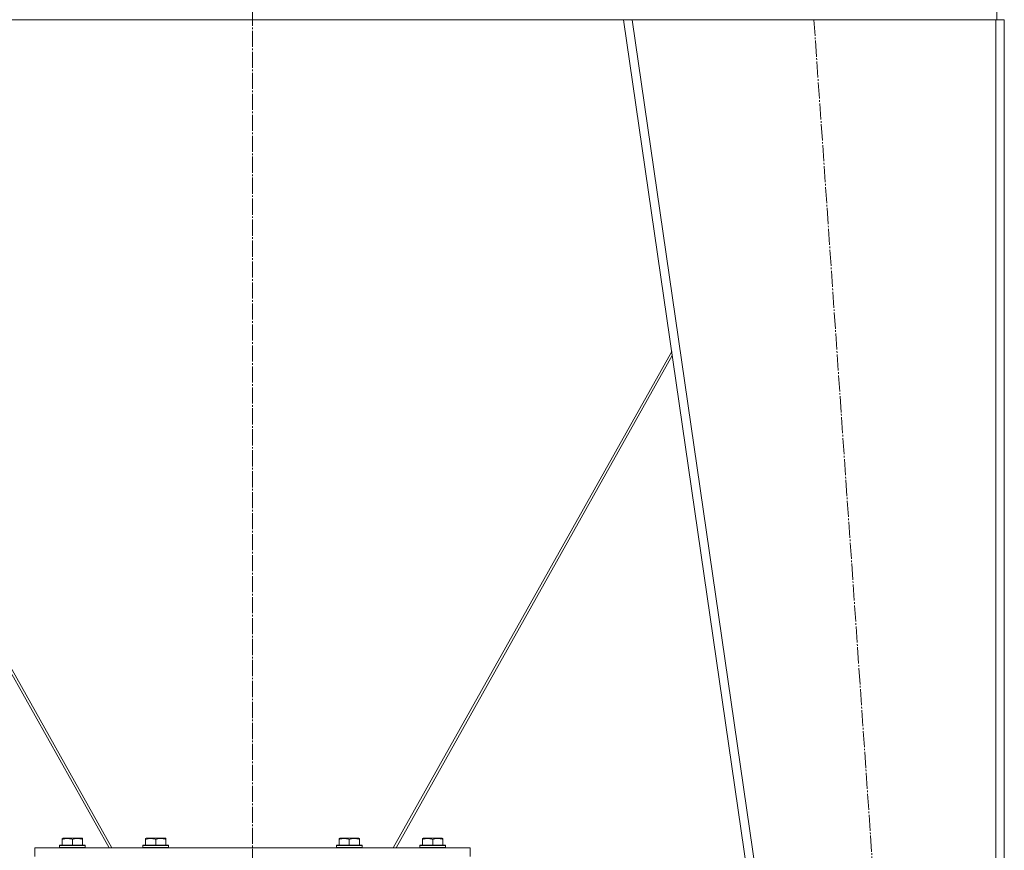
# Model space of a CAD drawing. Units: millimetres. Extents: x 0 to 32510, y -11 to 22275.
# Drawn here: x 16333 to 17248, y 15046 to 15818 of the extents above; entities that cross this region are included whole.
import ezdxf

# ---------------------------------------------------------------- set-up
doc = ezdxf.new("R2010")
doc.units = ezdxf.units.MM
doc.linetypes.add('K5LT_AXLED', pattern=[19.5, 15, -1.5, 1.5, -1.5])
doc.linetypes.add('K5LT_THIN', pattern=[0])
for name, color, linetype, true_color in [('OSI', 2, 'Continuous', 0xffff00), ('R', 1, 'Continuous', 0xff0000), ('WELDING', 7, 'Continuous', 0xffffff)]:
    doc.layers.add(name, color=color, linetype=linetype, true_color=true_color)

msp = doc.modelspace()

# ---------------------------------------------------------------- linework, layer by layer
at = {"layer": 'OSI', "color": 30, "linetype": 'K5LT_AXLED', "lineweight": 18, "true_color": 0xff8000}
for p, q in [((16549.41, 14856.53), (16549.41, 17579.53)), ((17071.44, 15817.88), (17193.41, 14057.88))]:
    msp.add_line(p, q, dxfattribs=at)
at = {"layer": 'R', "color": 7, "linetype": 'K5LT_THIN', "lineweight": 18}
for p, q in [((17241.41, 15817.88), (17241.41, 15825.88)), ((16204.35, 15817.88), (16894.47, 15817.88)), ((17148.41, 14067.88), (16894.41, 15817.88)), ((16902.49, 15817.88), (16894.41, 15817.88)), ((17156.49, 14067.88), (16902.49, 15817.88)), ((17240.41, 15817.88), (16902.49, 15817.88)), ((17240.41, 14067.88), (17240.41, 15817.88)), ((17248.41, 15817.88), (17240.41, 15817.88)), ((17248.41, 14067.88), (17248.41, 15817.88)), ((16159.63, 15509.38), (16418.59, 15047.88)), ((16680.23, 15047.88), (16939.19, 15509.38)), ((16415.97, 15047.88), (16159.1, 15505.68)), ((16939.72, 15505.68), (16682.85, 15047.88)), ((16372.41, 15056.58), (16372.94, 15056.88)), ((16372.41, 15055.73), (16372.41, 15056.58)), ((16372.41, 15055.73), (16372.41, 15050.38)), ((16390.88, 15056.88), (16372.94, 15056.88)), ((16381.91, 15055.73), (16381.91, 15050.38)), ((16391.41, 15056.58), (16390.88, 15056.88)), ((16391.41, 15056.58), (16391.41, 15055.73)), ((16391.41, 15055.73), (16391.41, 15050.38)), ((16449.91, 15056.58), (16450.44, 15056.88)), ((16449.91, 15055.73), (16449.91, 15056.58)), ((16449.91, 15055.73), (16449.91, 15050.38)), ((16468.38, 15056.88), (16450.44, 15056.88)), ((16459.41, 15055.73), (16459.41, 15050.38)), ((16468.91, 15056.58), (16468.38, 15056.88)), ((16468.91, 15056.58), (16468.91, 15055.73)), ((16468.91, 15055.73), (16468.91, 15050.38)), ((16629.91, 15056.58), (16630.44, 15056.88)), ((16629.91, 15055.73), (16629.91, 15056.58)), ((16629.91, 15055.73), (16629.91, 15050.38)), ((16648.38, 15056.88), (16630.44, 15056.88)), ((16639.41, 15055.73), (16639.41, 15050.38)), ((16648.91, 15056.58), (16648.38, 15056.88)), ((16648.91, 15056.58), (16648.91, 15055.73)), ((16648.91, 15055.73), (16648.91, 15050.38)), ((16707.41, 15056.58), (16707.94, 15056.88)), ((16707.41, 15055.73), (16707.41, 15056.58)), ((16707.41, 15055.73), (16707.41, 15050.38)), ((16725.88, 15056.88), (16707.94, 15056.88)), ((16716.91, 15055.73), (16716.91, 15050.38)), ((16726.41, 15056.58), (16725.88, 15056.88)), ((16726.41, 15056.58), (16726.41, 15055.73)), ((16726.41, 15055.73), (16726.41, 15050.38)), ((16346.91, 15039.88), (16346.91, 15047.88)), ((16346.91, 15047.88), (16751.91, 15047.88)), ((16369.91, 15050.08), (16370.08, 15050.38)), ((16369.91, 15050.08), (16369.91, 15048.18)), ((16393.91, 15050.08), (16369.91, 15050.08)), ((16393.91, 15048.18), (16369.91, 15048.18)), ((16369.91, 15048.18), (16370.08, 15047.88)), ((16393.74, 15050.38), (16370.08, 15050.38)), ((16393.91, 15050.08), (16393.74, 15050.38)), ((16393.91, 15048.18), (16393.74, 15047.88)), ((16393.91, 15050.08), (16393.91, 15048.18)), ((16447.41, 15050.08), (16447.58, 15050.38)), ((16447.41, 15050.08), (16447.41, 15048.18)), ((16471.41, 15050.08), (16447.41, 15050.08)), ((16471.41, 15048.18), (16447.41, 15048.18)), ((16447.41, 15048.18), (16447.58, 15047.88)), ((16471.24, 15050.38), (16447.58, 15050.38)), ((16471.41, 15050.08), (16471.24, 15050.38)), ((16471.41, 15048.18), (16471.24, 15047.88)), ((16471.41, 15050.08), (16471.41, 15048.18)), ((16627.41, 15050.08), (16627.58, 15050.38)), ((16627.41, 15050.08), (16627.41, 15048.18)), ((16651.41, 15050.08), (16627.41, 15050.08)), ((16651.41, 15048.18), (16627.41, 15048.18)), ((16627.41, 15048.18), (16627.58, 15047.88)), ((16651.24, 15050.38), (16627.58, 15050.38)), ((16651.41, 15050.08), (16651.24, 15050.38)), ((16651.41, 15048.18), (16651.24, 15047.88)), ((16651.41, 15050.08), (16651.41, 15048.18)), ((16704.91, 15050.08), (16705.08, 15050.38)), ((16704.91, 15050.08), (16704.91, 15048.18)), ((16728.91, 15050.08), (16704.91, 15050.08)), ((16728.91, 15048.18), (16704.91, 15048.18)), ((16704.91, 15048.18), (16705.08, 15047.88)), ((16728.74, 15050.38), (16705.08, 15050.38)), ((16728.91, 15050.08), (16728.74, 15050.38)), ((16728.91, 15048.18), (16728.74, 15047.88)), ((16728.91, 15050.08), (16728.91, 15048.18)), ((16751.91, 15039.88), (16751.91, 15047.88))]:
    msp.add_line(p, q, dxfattribs=at)
at = {"layer": 'WELDING', "color": 7, "linetype": 'K5LT_THIN', "lineweight": 18}
for points in [[(16381.91, 15055.73), (16381.48, 15055.87), (16380.91, 15056.04), (16380.22, 15056.21), (16379.8, 15056.31), (16379.34, 15056.39), (16378.87, 15056.46), (16378.37, 15056.52), (16377.88, 15056.56), (16377.35, 15056.58), (16376.82, 15056.58), (16376.3, 15056.55), (16375.68, 15056.5), (16374.92, 15056.39), (16373.79, 15056.16), (16372.94, 15055.91), (16372.41, 15055.73)], [(16391.41, 15055.73), (16390.98, 15055.87), (16390.41, 15056.04), (16389.72, 15056.21), (16389.3, 15056.31), (16388.84, 15056.39), (16388.37, 15056.46), (16387.87, 15056.52), (16387.38, 15056.56), (16386.85, 15056.58), (16386.32, 15056.58), (16385.8, 15056.55), (16385.18, 15056.5), (16384.42, 15056.39), (16383.29, 15056.16), (16382.44, 15055.91), (16381.91, 15055.73)], [(16459.41, 15055.73), (16458.98, 15055.87), (16458.41, 15056.04), (16457.72, 15056.21), (16457.3, 15056.31), (16456.84, 15056.39), (16456.37, 15056.46), (16455.87, 15056.52), (16455.38, 15056.56), (16454.85, 15056.58), (16454.32, 15056.58), (16453.8, 15056.55), (16453.18, 15056.5), (16452.42, 15056.39), (16451.29, 15056.16), (16450.44, 15055.91), (16449.91, 15055.73)], [(16468.91, 15055.73), (16468.48, 15055.87), (16467.91, 15056.04), (16467.22, 15056.21), (16466.8, 15056.31), (16466.34, 15056.39), (16465.87, 15056.46), (16465.37, 15056.52), (16464.88, 15056.56), (16464.35, 15056.58), (16463.82, 15056.58), (16463.3, 15056.55), (16462.68, 15056.5), (16461.92, 15056.39), (16460.79, 15056.16), (16459.94, 15055.91), (16459.41, 15055.73)], [(16639.41, 15055.73), (16638.98, 15055.87), (16638.41, 15056.04), (16637.72, 15056.21), (16637.3, 15056.31), (16636.84, 15056.39), (16636.37, 15056.46), (16635.87, 15056.52), (16635.38, 15056.56), (16634.85, 15056.58), (16634.32, 15056.58), (16633.8, 15056.55), (16633.18, 15056.5), (16632.42, 15056.39), (16631.29, 15056.16), (16630.44, 15055.91), (16629.91, 15055.73)], [(16648.91, 15055.73), (16648.48, 15055.87), (16647.91, 15056.04), (16647.22, 15056.21), (16646.8, 15056.31), (16646.34, 15056.39), (16645.87, 15056.46), (16645.37, 15056.52), (16644.88, 15056.56), (16644.35, 15056.58), (16643.82, 15056.58), (16643.3, 15056.55), (16642.68, 15056.5), (16641.92, 15056.39), (16640.79, 15056.16), (16639.94, 15055.91), (16639.41, 15055.73)], [(16716.91, 15055.73), (16716.48, 15055.87), (16715.91, 15056.04), (16715.22, 15056.21), (16714.8, 15056.31), (16714.34, 15056.39), (16713.87, 15056.46), (16713.37, 15056.52), (16712.88, 15056.56), (16712.35, 15056.58), (16711.82, 15056.58), (16711.3, 15056.55), (16710.68, 15056.5), (16709.92, 15056.39), (16708.79, 15056.16), (16707.94, 15055.91), (16707.41, 15055.73)], [(16726.41, 15055.73), (16725.98, 15055.87), (16725.41, 15056.04), (16724.72, 15056.21), (16724.3, 15056.31), (16723.84, 15056.39), (16723.37, 15056.46), (16722.87, 15056.52), (16722.38, 15056.56), (16721.85, 15056.58), (16721.32, 15056.58), (16720.8, 15056.55), (16720.18, 15056.5), (16719.42, 15056.39), (16718.29, 15056.16), (16717.44, 15055.91), (16716.91, 15055.73)]]:
    msp.add_open_spline(points, degree=3, knots=[0, 0, 0, 0, 2.392038, 3.094773, 3.749673, 4.638938, 5.533553, 6.273967, 7.269403, 8.166492, 9.086699, 10.026159, 10.962726, 12.336972, 14.092661, 17, 17, 17, 17], dxfattribs=at)

doc.saveas('drawing.dxf')
